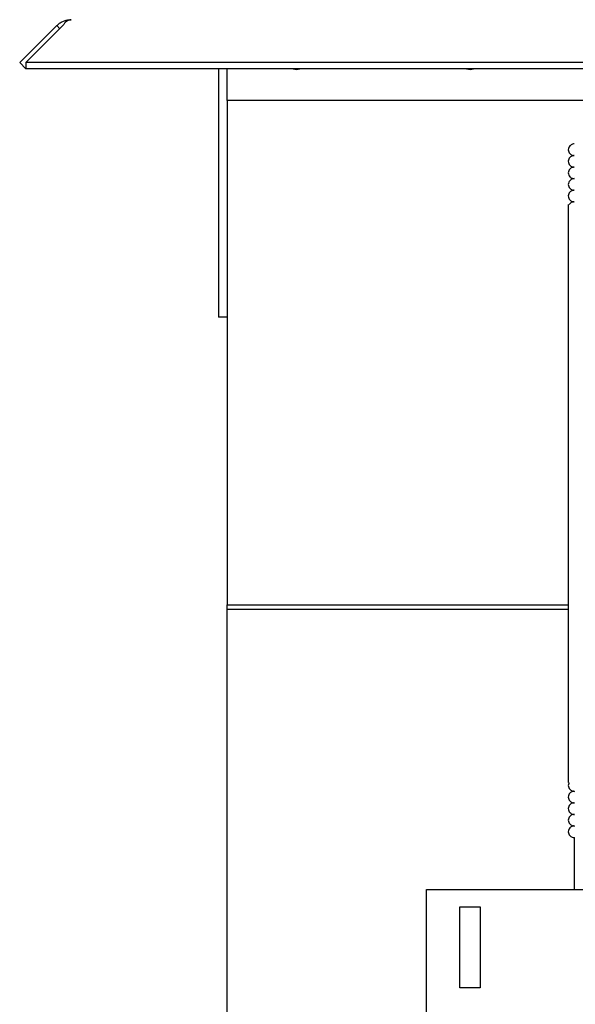
# Model space of a CAD drawing. Units: millimetres. Extents: x 0 to 210, y 0 to 297.
# Drawn here: x 140 to 149, y 252 to 269 of the extents above; entities that cross this region are included whole.
import ezdxf

# ---------------------------------------------------------------- set-up
doc = ezdxf.new("R2010")
doc.units = ezdxf.units.MM

msp = doc.modelspace()

# ---------------------------------------------------------------- linework, layer by layer
at = {"color": 7, "linetype": 'Continuous', "lineweight": 25}
for p, q in [((140.2275, 268.6371), (139.5875, 267.9972)), ((140.3343, 268.6371), (139.6943, 267.9972)), ((140.2275, 268.6371), (140.2809, 268.5837)), ((139.5875, 267.9972), (139.6936, 267.8911)), ((185.0557, 267.9972), (139.6943, 267.9972)), ((139.6943, 267.9972), (139.6943, 267.8911)), ((139.6943, 267.8918), (139.6936, 267.8911)), ((185.0557, 267.8911), (139.6943, 267.8911)), ((143.025, 267.8911), (143.025, 263.5896)), ((143.175, 267.3396), (143.175, 267.8911)), ((150.275, 267.3396), (143.175, 267.3396)), ((143.175, 267.3396), (143.175, 259.6964)), ((149.075, 265.5396), (149.075, 255.5396)), ((143.175, 263.5896), (143.025, 263.5896)), ((143.175, 259.6964), (143.175, 259.5964)), ((143.175, 259.5964), (143.175, 258.6141)), ((143.175, 258.5391), (143.175, 258.6141)), ((143.175, 258.6141), (149.075, 258.6141)), ((143.175, 258.5391), (149.075, 258.5391)), ((143.175, 195.0896), (143.175, 258.5391)), ((149.175, 254.588), (149.175, 253.6904)), ((146.625, 251.2904), (146.625, 253.6904)), ((146.625, 253.6904), (150.275, 253.6904)), ((147.2, 251.9904), (147.2, 253.3904)), ((147.2, 253.3904), (147.55, 253.3904)), ((147.55, 253.3904), (147.55, 251.9904)), ((147.55, 251.9904), (147.2, 251.9904))]:
    msp.add_line(p, q, dxfattribs=at)
at = {"color": 7, "linetype": 'Continuous', "lineweight": 25, "flags": 128}
for points in [[(144.3155, 267.8911), (144.375, 267.8796), (144.4345, 267.8911)], [(147.3155, 267.8911), (147.375, 267.8796), (147.4345, 267.8911)]]:
    msp.add_lwpolyline(points, dxfattribs=at)
at = {"color": 7, "linetype": 'Continuous', "lineweight": 25}
for points, knots in [([(140.2275, 268.6371), (140.2432, 268.6512), (140.275, 268.6798), (140.3305, 268.7104), (140.3902, 268.7311), (140.4391, 268.7389), (140.4675, 268.7395), (140.475, 268.7396)], [0, 0, 0, 0, 0.2243092, 0.4549932, 0.682566, 0.9160445, 1, 1, 1, 1]), ([(140.475, 268.7396), (140.4481, 268.7346), (140.3977, 268.7251), (140.3545, 268.6652), (140.3343, 268.6371)], [0, 0, 0, 0, 0.5322206, 1, 1, 1, 1]), ([(149.1782, 266.5902), (149.168, 266.5896), (149.1467, 266.5883), (149.1058, 266.5656), (149.0795, 266.5273), (149.0765, 266.5021), (149.075, 266.4896)], [0, 0, 0, 0, 0.3186032, 0.663727, 0.8339755, 1, 1, 1, 1]), ([(149.075, 266.4896), (149.0766, 266.4764), (149.0799, 266.45), (149.0999, 266.4214), (149.1326, 266.3957), (149.1498, 266.3924), (149.1706, 266.3887), (149.1789, 266.3872)], [0, 0, 0, 0, 0.13798455, 0.2745205, 0.40879494, 0.76620616, 1, 1, 1, 1]), ([(149.1782, 266.3902), (149.168, 266.3896), (149.1467, 266.3883), (149.1058, 266.3656), (149.0795, 266.3273), (149.0765, 266.3021), (149.075, 266.2896)], [0, 0, 0, 0, 0.31860321, 0.66372696, 0.83397554, 1, 1, 1, 1]), ([(149.075, 266.2896), (149.0766, 266.2764), (149.0799, 266.25), (149.0999, 266.2214), (149.1326, 266.1957), (149.1498, 266.1924), (149.1706, 266.1887), (149.1789, 266.1872)], [0, 0, 0, 0, 0.1379846, 0.2745205, 0.4087949, 0.7662062, 1, 1, 1, 1]), ([(149.1782, 266.1902), (149.168, 266.1896), (149.1467, 266.1883), (149.1058, 266.1656), (149.0795, 266.1273), (149.0765, 266.1021), (149.075, 266.0896)], [0, 0, 0, 0, 0.3186032, 0.663727, 0.8339755, 1, 1, 1, 1]), ([(149.075, 266.0896), (149.0766, 266.0764), (149.0799, 266.05), (149.0999, 266.0214), (149.1326, 265.9957), (149.1498, 265.9924), (149.1706, 265.9887), (149.1789, 265.9872)], [0, 0, 0, 0, 0.1379846, 0.2745205, 0.4087949, 0.7662062, 1, 1, 1, 1]), ([(149.1782, 265.9902), (149.168, 265.9896), (149.1467, 265.9883), (149.1058, 265.9656), (149.0795, 265.9273), (149.0765, 265.9021), (149.075, 265.8896)], [0, 0, 0, 0, 0.3186032, 0.663727, 0.8339755, 1, 1, 1, 1]), ([(149.075, 265.8896), (149.0766, 265.8764), (149.0799, 265.85), (149.0999, 265.8214), (149.1326, 265.7957), (149.1498, 265.7924), (149.1706, 265.7887), (149.1789, 265.7872)], [0, 0, 0, 0, 0.1379846, 0.2745205, 0.4087949, 0.7662062, 1, 1, 1, 1]), ([(149.1782, 265.7902), (149.168, 265.7896), (149.1467, 265.7883), (149.1058, 265.7656), (149.0795, 265.7273), (149.0765, 265.7021), (149.075, 265.6896)], [0, 0, 0, 0, 0.3186032, 0.663727, 0.8339755, 1, 1, 1, 1]), ([(149.075, 265.6896), (149.0766, 265.6764), (149.0799, 265.65), (149.0999, 265.6214), (149.1326, 265.5957), (149.1498, 265.5924), (149.1706, 265.5887), (149.1789, 265.5872)], [0, 0, 0, 0, 0.1379846, 0.2745205, 0.4087949, 0.7662062, 1, 1, 1, 1]), ([(149.1782, 265.5902), (149.1682, 265.5894), (149.1474, 265.5876), (149.1082, 265.5702), (149.094, 265.5454), (149.0914, 265.5408)], [0, 0, 0, 0, 0.4288844, 0.8934693, 1, 1, 1, 1]), ([(149.0916, 255.5408), (149.0881, 255.5361), (149.078, 255.5223), (149.0762, 255.5026), (149.075, 255.4896)], [0, 0, 0, 0, 0.3395791, 1, 1, 1, 1]), ([(149.075, 255.4896), (149.0767, 255.4763), (149.08, 255.4497), (149.1001, 255.4212), (149.1332, 255.3954), (149.1501, 255.3924), (149.1712, 255.3887), (149.1791, 255.3873)], [0, 0, 0, 0, 0.1381066, 0.2756201, 0.4120044, 0.7790219, 1, 1, 1, 1]), ([(149.1783, 255.3903), (149.1689, 255.3897), (149.1476, 255.3883), (149.1068, 255.3664), (149.0796, 255.3277), (149.0765, 255.3023), (149.075, 255.2896)], [0, 0, 0, 0, 0.2836208, 0.6422977, 0.8224363, 1, 1, 1, 1]), ([(149.075, 255.2896), (149.0767, 255.2763), (149.08, 255.2497), (149.1001, 255.2212), (149.1332, 255.1954), (149.1501, 255.1924), (149.1712, 255.1887), (149.1791, 255.1873)], [0, 0, 0, 0, 0.1381066, 0.2756201, 0.4120044, 0.7790219, 1, 1, 1, 1]), ([(149.1783, 255.1903), (149.1689, 255.1897), (149.1476, 255.1883), (149.1068, 255.1664), (149.0796, 255.1277), (149.0765, 255.1023), (149.075, 255.0896)], [0, 0, 0, 0, 0.2836208, 0.6422977, 0.8224363, 1, 1, 1, 1]), ([(149.075, 255.0896), (149.0767, 255.0763), (149.08, 255.0497), (149.1001, 255.0212), (149.1332, 254.9954), (149.1501, 254.9924), (149.1712, 254.9887), (149.1791, 254.9873)], [0, 0, 0, 0, 0.1381066, 0.2756201, 0.4120044, 0.7790219, 1, 1, 1, 1]), ([(149.1783, 254.9903), (149.1689, 254.9897), (149.1476, 254.9883), (149.1068, 254.9664), (149.0796, 254.9277), (149.0765, 254.9023), (149.075, 254.8896)], [0, 0, 0, 0, 0.2836208, 0.6422977, 0.8224363, 1, 1, 1, 1]), ([(149.075, 254.8896), (149.0767, 254.8763), (149.08, 254.8497), (149.1001, 254.8212), (149.1332, 254.7954), (149.1501, 254.7924), (149.1712, 254.7887), (149.1791, 254.7873)], [0, 0, 0, 0, 0.1381066, 0.2756201, 0.4120044, 0.7790219, 1, 1, 1, 1]), ([(149.1783, 254.7903), (149.1689, 254.7897), (149.1476, 254.7883), (149.1068, 254.7664), (149.0796, 254.7277), (149.0765, 254.7023), (149.075, 254.6896)], [0, 0, 0, 0, 0.2836208, 0.6422977, 0.8224363, 1, 1, 1, 1]), ([(149.075, 254.6896), (149.0767, 254.6763), (149.08, 254.6497), (149.1001, 254.6212), (149.1332, 254.5954), (149.1501, 254.5924), (149.1712, 254.5887), (149.1791, 254.5873)], [0, 0, 0, 0, 0.1381066, 0.2756201, 0.4120044, 0.7790219, 1, 1, 1, 1])]:
    msp.add_open_spline(points, degree=3, knots=knots, dxfattribs=at)

doc.saveas('drawing.dxf')
